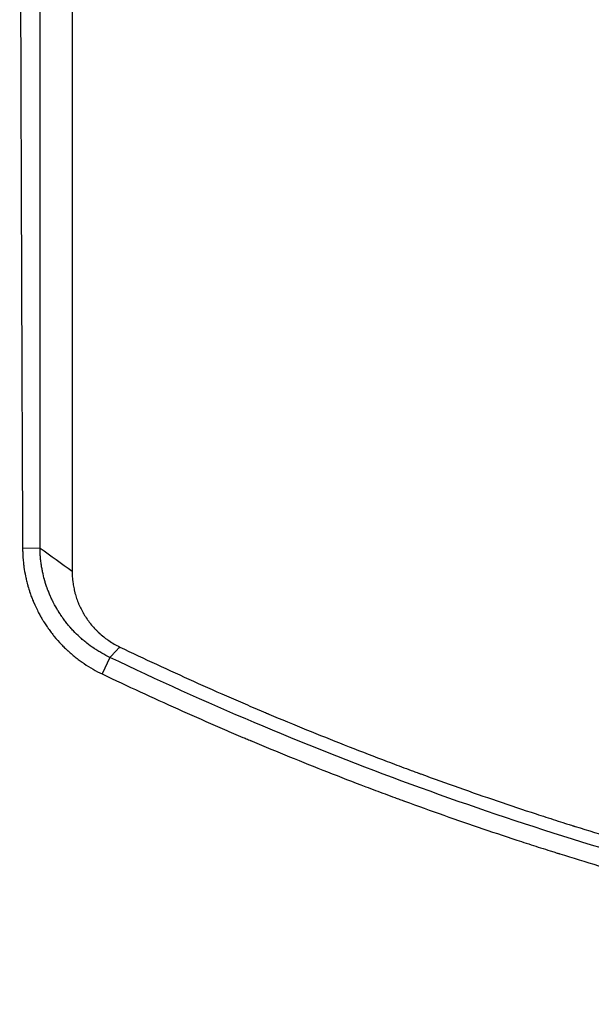
# Model space of a CAD drawing. Units: millimetres. Extents: x -8120 to 4289, y -3944 to 6722.
# Drawn here: x -4122 to -3948, y -2032 to -1733 of the extents above; entities that cross this region are included whole.
import ezdxf

# ---------------------------------------------------------------- set-up
doc = ezdxf.new("R2010")
doc.units = ezdxf.units.MM
doc.header["$LTSCALE"] = 20
doc.layers.add('2d', color=230, linetype='Continuous')

msp = doc.modelspace()

# ---------------------------------------------------------------- linework, layer by layer
at = {"layer": '2d'}
for p, q in [((-4115.52, -1893.43), (-4120.8, -1893.61)), ((-4094.3, -1926.61), (-4096.66, -1931.63))]:
    msp.add_line(p, q, dxfattribs=at)
for points, knots in [([(-4121.69, -1629.42), (-4121.66, -1641), (-4121.64, -1652.45), (-4121.59, -1669.45), (-4121.58, -1675.08), (-4121.55, -1683.49), (-4121.54, -1687.68), (-4121.53, -1692.54), (-4121.52, -1694.97), (-4121.52, -1696.19), (-4121.52, -1696.79), (-4121.52, -1697.1), (-4121.51, -1697.23), (-4121.51, -1697.31), (-4121.51, -1697.35), (-4121.48, -1708.84), (-4121.45, -1720.13), (-4121.4, -1736.82), (-4121.38, -1742.35), (-4121.35, -1750.58), (-4121.34, -1754.68), (-4121.32, -1759.43), (-4121.32, -1761.8), (-4121.31, -1762.99), (-4121.31, -1763.58), (-4121.31, -1763.88), (-4121.31, -1764), (-4121.31, -1764.09), (-4121.31, -1764.13), (-4121.27, -1775.39), (-4121.23, -1786.46), (-4121.17, -1802.82), (-4121.15, -1808.24), (-4121.12, -1816.3), (-4121.11, -1820.32), (-4121.09, -1824.98), (-4121.08, -1827.31), (-4121.08, -1828.47), (-4121.07, -1829.05), (-4121.07, -1829.34), (-4121.07, -1829.46), (-4121.07, -1829.54), (-4121.07, -1829.58), (-4120.99, -1851.7), (-4120.89, -1873.02), (-4120.8, -1893.61)], [0, 0, 0, 0, 0.125, 0.125, 0.1875, 0.1875, 0.21875, 0.234375, 0.242187, 0.246094, 0.248047, 0.249023, 0.249512, 0.249512, 0.25, 0.25, 0.375, 0.375, 0.4375, 0.4375, 0.46875, 0.484375, 0.492187, 0.496094, 0.498047, 0.499023, 0.499512, 0.499512, 0.5, 0.5, 0.625, 0.625, 0.6875, 0.6875, 0.71875, 0.734375, 0.742187, 0.746094, 0.748047, 0.749023, 0.749512, 0.749512, 0.75, 0.75, 1, 1, 1, 1]), ([(-4115.52, -1893.43), (-4115.52, -1892.27), (-4115.52, -1890.4), (-4115.52, -1886.5), (-4115.52, -1885.02), (-4115.52, -1882.52), (-4115.52, -1881.64), (-4115.52, -1880.26), (-4115.52, -1879.55), (-4115.52, -1878.69), (-4115.52, -1878.25), (-4115.52, -1878.03), (-4115.52, -1877.92), (-4115.52, -1877.86), (-4115.52, -1877.84), (-4115.52, -1877.82), (-4115.52, -1877.82), (-4115.52, -1877.81), (-4115.52, -1875.28), (-4115.52, -1872.7), (-4115.51, -1868.76), (-4115.51, -1866.78), (-4115.51, -1864.43), (-4115.51, -1863.24), (-4115.51, -1862.65), (-4115.51, -1862.35), (-4115.51, -1862.23), (-4115.51, -1862.14), (-4115.51, -1862.1), (-4115.51, -1856.86), (-4115.51, -1851.6), (-4115.51, -1843.63), (-4115.51, -1839.62), (-4115.51, -1834.9), (-4115.51, -1832.53), (-4115.51, -1831.35), (-4115.51, -1830.75), (-4115.51, -1830.46), (-4115.51, -1830.31), (-4115.51, -1830.24), (-4115.51, -1830.2), (-4115.51, -1830.18), (-4115.5, -1819.84), (-4115.5, -1809.24), (-4115.5, -1792.93), (-4115.5, -1787.43), (-4115.5, -1779.06), (-4115.49, -1774.86), (-4115.49, -1769.9), (-4115.49, -1767.41), (-4115.49, -1766.16), (-4115.49, -1765.54), (-4115.49, -1765.22), (-4115.49, -1765.07), (-4115.49, -1765), (-4115.49, -1764.96), (-4115.49, -1764.93), (-4115.49, -1743.58), (-4115.49, -1721.61), (-4115.48, -1676.4), (-4115.48, -1653.16), (-4115.48, -1629.29)], [0, 0, 0, 0, 0.03125, 0.03125, 0.046875, 0.046875, 0.054688, 0.054688, 0.058594, 0.060547, 0.061523, 0.062012, 0.062256, 0.062378, 0.062439, 0.062469, 0.062469, 0.0625, 0.0625, 0.09375, 0.09375, 0.109375, 0.117188, 0.121094, 0.123047, 0.124023, 0.124512, 0.124512, 0.125, 0.125, 0.1875, 0.1875, 0.21875, 0.234375, 0.242188, 0.246094, 0.248047, 0.249023, 0.249512, 0.249756, 0.249756, 0.25, 0.25, 0.375, 0.375, 0.4375, 0.4375, 0.46875, 0.484375, 0.492188, 0.496094, 0.498047, 0.499023, 0.499512, 0.499756, 0.499756, 0.5, 0.5, 0.75, 0.75, 1, 1, 1, 1]), ([(-4105.72, -1634.07), (-4105.72, -1639.74), (-4105.72, -1645.48), (-4105.72, -1654.18), (-4105.72, -1658.55), (-4105.72, -1663.69), (-4105.72, -1666.27), (-4105.72, -1667.57), (-4105.72, -1668.21), (-4105.72, -1668.54), (-4105.72, -1668.7), (-4105.72, -1668.77), (-4105.72, -1668.81), (-4105.72, -1668.84), (-4105.72, -1674.48), (-4105.72, -1680.16), (-4105.73, -1688.77), (-4105.73, -1693.09), (-4105.73, -1698.17), (-4105.73, -1700.72), (-4105.73, -1701.99), (-4105.73, -1702.63), (-4105.73, -1702.95), (-4105.73, -1703.11), (-4105.73, -1703.18), (-4105.73, -1703.22), (-4105.73, -1703.25), (-4105.73, -1714.14), (-4105.73, -1725.21), (-4105.73, -1742.11), (-4105.73, -1747.8), (-4105.74, -1756.39), (-4105.74, -1760.71), (-4105.74, -1765.78), (-4105.74, -1768.32), (-4105.74, -1769.59), (-4105.74, -1770.22), (-4105.74, -1770.54), (-4105.74, -1770.7), (-4105.74, -1770.77), (-4105.74, -1770.81), (-4105.74, -1770.84), (-4105.74, -1781.5), (-4105.74, -1792.31), (-4105.75, -1808.76), (-4105.75, -1814.29), (-4105.75, -1822.64), (-4105.75, -1826.83), (-4105.75, -1831.74), (-4105.75, -1834.2), (-4105.75, -1835.43), (-4105.75, -1836.05), (-4105.75, -1836.36), (-4105.75, -1836.51), (-4105.75, -1836.58), (-4105.75, -1836.62), (-4105.75, -1836.64), (-4105.76, -1857.42), (-4105.76, -1878.73), (-4105.77, -1900.47)], [0, 0, 0, 0, 0.0625, 0.0625, 0.09375, 0.109375, 0.117187, 0.121094, 0.123047, 0.124023, 0.124512, 0.124756, 0.124756, 0.125, 0.125, 0.1875, 0.1875, 0.21875, 0.234375, 0.242188, 0.246094, 0.248047, 0.249023, 0.249512, 0.249756, 0.249756, 0.25, 0.25, 0.375, 0.375, 0.4375, 0.4375, 0.46875, 0.484375, 0.492188, 0.496094, 0.498047, 0.499023, 0.499512, 0.499756, 0.499756, 0.5, 0.5, 0.625, 0.625, 0.6875, 0.6875, 0.71875, 0.734375, 0.742188, 0.746094, 0.748047, 0.749023, 0.749512, 0.749756, 0.749756, 0.75, 0.75, 1, 1, 1, 1]), ([(-4120.8, -1893.61), (-4120.8, -1894.02), (-4120.79, -1894.46), (-4120.76, -1895.16), (-4120.75, -1895.4), (-4120.73, -1895.77), (-4120.72, -1895.96), (-4120.71, -1896.18), (-4120.7, -1896.29), (-4120.7, -1896.35), (-4120.69, -1896.38), (-4120.69, -1896.39), (-4120.69, -1896.4), (-4120.69, -1896.4), (-4120.64, -1897.08), (-4120.59, -1897.65), (-4120.51, -1898.35), (-4120.48, -1898.56), (-4120.45, -1898.83), (-4120.44, -1898.91), (-4120.42, -1899.03), (-4120.41, -1899.08), (-4120.41, -1899.14), (-4120.4, -1899.17), (-4120.4, -1899.18), (-4120.4, -1899.19), (-4120.4, -1899.2), (-4120.4, -1899.2), (-4120.27, -1900.13), (-4120.11, -1901.06), (-4119.82, -1902.45), (-4119.71, -1902.91), (-4119.55, -1903.61), (-4119.46, -1903.95), (-4119.35, -1904.35), (-4119.3, -1904.55), (-4119.27, -1904.65), (-4119.26, -1904.7), (-4119.25, -1904.73), (-4119.25, -1904.74), (-4119.25, -1904.75), (-4119.24, -1904.75), (-4119.24, -1904.75), (-4119.22, -1904.83), (-4119.15, -1905.1), (-4118.94, -1905.78), (-4118.86, -1906.06), (-4118.7, -1906.54), (-4118.65, -1906.71), (-4118.55, -1906.98), (-4118.51, -1907.12), (-4118.45, -1907.3), (-4118.42, -1907.38), (-4118.4, -1907.43), (-4118.39, -1907.45), (-4118.39, -1907.46), (-4118.39, -1907.47), (-4118.39, -1907.47), (-4118.24, -1907.89), (-4118.08, -1908.32), (-4117.82, -1908.99), (-4117.68, -1909.33), (-4117.51, -1909.74), (-4117.44, -1909.91), (-4117.4, -1910), (-4117.38, -1910.05), (-4117.36, -1910.1), (-4117.35, -1910.12), (-4117.34, -1910.13), (-4117.34, -1910.14), (-4117.34, -1910.14), (-4116.78, -1911.44), (-4116.24, -1912.52), (-4115.55, -1913.82), (-4115.33, -1914.2), (-4115.05, -1914.69), (-4114.96, -1914.84), (-4114.84, -1915.05), (-4114.8, -1915.12), (-4114.74, -1915.21), (-4114.71, -1915.26), (-4114.68, -1915.31), (-4114.67, -1915.33), (-4114.66, -1915.35), (-4114.65, -1915.35), (-4114.65, -1915.35), (-4114.65, -1915.36), (-4114.65, -1915.36), (-4114.33, -1915.88), (-4114.03, -1916.35), (-4113.62, -1916.97), (-4113.49, -1917.16), (-4113.31, -1917.43), (-4113.22, -1917.56), (-4113.12, -1917.71), (-4113.07, -1917.78), (-4113.05, -1917.81), (-4113.03, -1917.83), (-4113.03, -1917.83), (-4113.03, -1917.84), (-4113.02, -1917.84), (-4112.71, -1918.28), (-4112.41, -1918.7), (-4111.95, -1919.29), (-4111.73, -1919.58), (-4111.47, -1919.91), (-4111.34, -1920.07), (-4111.27, -1920.15), (-4111.24, -1920.19), (-4111.23, -1920.2), (-4111.22, -1920.21), (-4111.21, -1920.22), (-4110.51, -1921.08), (-4109.81, -1921.87), (-4108.75, -1922.98), (-4108.4, -1923.33), (-4107.88, -1923.84), (-4107.61, -1924.09), (-4107.35, -1924.34), (-4107.22, -1924.46), (-4107.18, -1924.5), (-4107.12, -1924.56), (-4107.08, -1924.59), (-4107.05, -1924.62), (-4107.03, -1924.64), (-4107.02, -1924.65), (-4107.01, -1924.65), (-4106.19, -1925.4), (-4105.37, -1926.09), (-4104.15, -1927.05), (-4103.54, -1927.51), (-4102.84, -1928.02), (-4102.49, -1928.26), (-4102.31, -1928.38), (-4102.22, -1928.44), (-4102.19, -1928.46), (-4102.16, -1928.48), (-4102.15, -1928.49), (-4100.35, -1929.7), (-4098.52, -1930.74), (-4096.66, -1931.63)], [0, 0, 0, 0, 0.03125, 0.03125, 0.046875, 0.046875, 0.054688, 0.058594, 0.060547, 0.061523, 0.062012, 0.062256, 0.062256, 0.0625, 0.0625, 0.09375, 0.09375, 0.109375, 0.109375, 0.117188, 0.117188, 0.121094, 0.123047, 0.124023, 0.124512, 0.124756, 0.124756, 0.125, 0.125, 0.1875, 0.1875, 0.21875, 0.21875, 0.234375, 0.242188, 0.246094, 0.248047, 0.249023, 0.249512, 0.249756, 0.249878, 0.249878, 0.25, 0.25, 0.28125, 0.28125, 0.296875, 0.296875, 0.304687, 0.304687, 0.308594, 0.310547, 0.311523, 0.312012, 0.312256, 0.312378, 0.312378, 0.3125, 0.3125, 0.34375, 0.34375, 0.359375, 0.367187, 0.371094, 0.371094, 0.373047, 0.374023, 0.374512, 0.374756, 0.374756, 0.375, 0.375, 0.4375, 0.4375, 0.46875, 0.46875, 0.484375, 0.484375, 0.492188, 0.492188, 0.496094, 0.498047, 0.499023, 0.499512, 0.499756, 0.499878, 0.499878, 0.5, 0.5, 0.53125, 0.53125, 0.546875, 0.546875, 0.554688, 0.558594, 0.560547, 0.561523, 0.562012, 0.562256, 0.562256, 0.5625, 0.5625, 0.59375, 0.59375, 0.609375, 0.617188, 0.621094, 0.623047, 0.624023, 0.624512, 0.624512, 0.625, 0.625, 0.6875, 0.6875, 0.71875, 0.71875, 0.734375, 0.742188, 0.742188, 0.746094, 0.746094, 0.748047, 0.749023, 0.749512, 0.749512, 0.75, 0.75, 0.8125, 0.8125, 0.84375, 0.859375, 0.867188, 0.871094, 0.873047, 0.874023, 0.874023, 0.875, 0.875, 1, 1, 1, 1]), ([(-4094.3, -1926.61), (-4095.14, -1926.21), (-4095.97, -1925.78), (-4097.19, -1925.09), (-4097.8, -1924.73), (-4098.49, -1924.29), (-4098.83, -1924.06), (-4099, -1923.95), (-4099.08, -1923.9), (-4099.13, -1923.86), (-4099.15, -1923.85), (-4099.9, -1923.34), (-4100.62, -1922.81), (-4101.7, -1921.96), (-4102.24, -1921.52), (-4102.86, -1920.98), (-4103.17, -1920.71), (-4103.33, -1920.56), (-4103.4, -1920.49), (-4103.44, -1920.46), (-4103.46, -1920.44), (-4103.47, -1920.43), (-4104.13, -1919.83), (-4104.76, -1919.21), (-4105.69, -1918.22), (-4106, -1917.88), (-4106.38, -1917.45), (-4106.46, -1917.36), (-4106.59, -1917.2), (-4106.8, -1916.96), (-4107.28, -1916.39), (-4107.69, -1915.86), (-4108.1, -1915.32), (-4108.24, -1915.14), (-4108.41, -1914.91), (-4108.44, -1914.86), (-4108.5, -1914.77), (-4108.6, -1914.64), (-4108.81, -1914.34), (-4109.01, -1914.06), (-4109.14, -1913.86), (-4109.16, -1913.84), (-4109.16, -1913.82), (-4109.19, -1913.79), (-4109.24, -1913.71), (-4109.36, -1913.52), (-4109.46, -1913.37), (-4109.65, -1913.08), (-4109.77, -1912.9), (-4109.93, -1912.64), (-4109.98, -1912.56), (-4110.08, -1912.4), (-4110.13, -1912.32), (-4110.54, -1911.63), (-4110.96, -1910.9), (-4111.45, -1909.94), (-4111.52, -1909.82), (-4111.58, -1909.69), (-4111.59, -1909.66), (-4111.6, -1909.65), (-4111.61, -1909.62), (-4111.65, -1909.56), (-4111.77, -1909.31), (-4111.97, -1908.9), (-4112.19, -1908.42), (-4112.35, -1908.07), (-4112.42, -1907.89), (-4112.46, -1907.81), (-4112.48, -1907.76), (-4112.49, -1907.73), (-4112.67, -1907.31), (-4112.83, -1906.92), (-4113.06, -1906.34), (-4113.13, -1906.15), (-4113.22, -1905.92), (-4113.23, -1905.87), (-4113.27, -1905.77), (-4113.33, -1905.61), (-4113.53, -1905.05), (-4113.69, -1904.55), (-4113.88, -1903.97), (-4113.97, -1903.68), (-4114.05, -1903.39), (-4114.1, -1903.21), (-4114.13, -1903.11), (-4114.37, -1902.26), (-4114.56, -1901.48), (-4114.81, -1900.28), (-4114.89, -1899.87), (-4115, -1899.26), (-4115.05, -1898.95), (-4115.11, -1898.59), (-4115.13, -1898.4), (-4115.15, -1898.31), (-4115.15, -1898.27), (-4115.15, -1898.25), (-4115.16, -1898.23), (-4115.22, -1897.76), (-4115.28, -1897.33), (-4115.34, -1896.73), (-4115.36, -1896.54), (-4115.38, -1896.26), (-4115.39, -1896.13), (-4115.41, -1895.97), (-4115.41, -1895.91), (-4115.41, -1895.86), (-4115.42, -1895.84), (-4115.43, -1895.64), (-4115.44, -1895.45), (-4115.46, -1895.15), (-4115.47, -1895), (-4115.48, -1894.81), (-4115.48, -1894.72), (-4115.49, -1894.67), (-4115.49, -1894.65), (-4115.49, -1894.64), (-4115.49, -1894.63), (-4115.49, -1894.53), (-4115.5, -1894.39), (-4115.5, -1894.21), (-4115.51, -1894.12), (-4115.51, -1894.07), (-4115.51, -1894.05), (-4115.51, -1894.04), (-4115.51, -1894.03), (-4115.51, -1894.03), (-4115.51, -1894.03), (-4115.52, -1893.63), (-4115.52, -1893.43), (-4115.52, -1893.43)], [0, 0, 0, 0, 0.0625, 0.0625, 0.09375, 0.109375, 0.117187, 0.121094, 0.123047, 0.123047, 0.125, 0.125, 0.1875, 0.1875, 0.21875, 0.234375, 0.242187, 0.246094, 0.248047, 0.249023, 0.249023, 0.25, 0.25, 0.3125, 0.3125, 0.34375, 0.34375, 0.351562, 0.351562, 0.359375, 0.375, 0.40625, 0.40625, 0.421875, 0.421875, 0.425781, 0.425781, 0.429687, 0.4375, 0.453125, 0.454102, 0.454102, 0.455078, 0.455078, 0.457031, 0.460937, 0.46875, 0.46875, 0.484375, 0.484375, 0.492187, 0.492187, 0.5, 0.5, 0.5625, 0.5625, 0.570312, 0.571289, 0.571289, 0.572266, 0.572266, 0.574219, 0.578125, 0.59375, 0.609375, 0.617187, 0.621094, 0.623047, 0.623047, 0.625, 0.625, 0.65625, 0.65625, 0.671875, 0.671875, 0.675781, 0.675781, 0.679687, 0.6875, 0.71875, 0.71875, 0.734375, 0.742187, 0.742187, 0.75, 0.75, 0.8125, 0.8125, 0.84375, 0.84375, 0.859375, 0.867187, 0.871094, 0.873047, 0.874023, 0.874023, 0.875, 0.875, 0.90625, 0.90625, 0.921875, 0.921875, 0.929687, 0.933594, 0.935547, 0.935547, 0.9375, 0.9375, 0.953125, 0.953125, 0.960937, 0.964844, 0.966797, 0.967773, 0.968262, 0.968262, 0.96875, 0.96875, 0.976562, 0.980469, 0.982422, 0.983398, 0.983887, 0.984131, 0.984253, 0.984253, 0.984375, 0.984375, 1, 1, 1, 1]), ([(-4105.77, -1900.47), (-4105.77, -1901.02), (-4105.74, -1901.85), (-4105.67, -1902.81), (-4105.61, -1903.29), (-4105.59, -1903.49), (-4105.57, -1903.63), (-4105.57, -1903.7), (-4105.48, -1904.33), (-4105.35, -1905.16), (-4105.14, -1906.12), (-4105.04, -1906.53), (-4104.97, -1906.8), (-4104.94, -1906.94), (-4104.75, -1907.63), (-4104.5, -1908.45), (-4104.16, -1909.39), (-4103.98, -1909.86), (-4103.9, -1910.05), (-4103.85, -1910.19), (-4103.82, -1910.25), (-4103.56, -1910.86), (-4103.2, -1911.66), (-4102.72, -1912.57), (-4102.47, -1913.02), (-4102.34, -1913.24), (-4102.28, -1913.34), (-4102.25, -1913.4), (-4102.23, -1913.43), (-4101.9, -1913.99), (-4101.41, -1914.75), (-4100.8, -1915.6), (-4100.48, -1916.02), (-4100.32, -1916.23), (-4100.25, -1916.31), (-4100.2, -1916.37), (-4100.18, -1916.4), (-4099.77, -1916.91), (-4099.16, -1917.61), (-4098.41, -1918.39), (-4098.02, -1918.77), (-4097.85, -1918.93), (-4097.74, -1919.04), (-4097.68, -1919.09), (-4097.15, -1919.58), (-4096.43, -1920.21), (-4095.55, -1920.88), (-4095.11, -1921.21), (-4094.91, -1921.34), (-4094.78, -1921.43), (-4094.72, -1921.48), (-4093.59, -1922.25), (-4092.47, -1922.89), (-4091.28, -1923.46)], [0, 0, 0, 0, 0.0625, 0.09375, 0.109375, 0.117187, 0.117187, 0.125, 0.125, 0.1875, 0.21875, 0.234375, 0.234375, 0.25, 0.25, 0.3125, 0.34375, 0.359375, 0.367188, 0.367188, 0.375, 0.375, 0.4375, 0.46875, 0.484375, 0.492188, 0.496094, 0.496094, 0.5, 0.5, 0.5625, 0.59375, 0.609375, 0.617188, 0.621094, 0.621094, 0.625, 0.625, 0.6875, 0.71875, 0.734375, 0.742188, 0.742188, 0.75, 0.75, 0.8125, 0.84375, 0.859375, 0.867188, 0.867188, 0.875, 0.875, 1, 1, 1, 1]), ([(-4091.28, -1923.46), (-4083.9, -1926.99), (-4076.43, -1930.46), (-4065.12, -1935.54), (-4059.43, -1938.06), (-4052.75, -1940.94), (-4049.4, -1942.38), (-4047.72, -1943.09), (-4046.87, -1943.44), (-4046.51, -1943.6), (-4046.27, -1943.7), (-4046.15, -1943.75), (-4038.46, -1946.99), (-4030.83, -1950.1), (-4019.3, -1954.64), (-4013.51, -1956.87), (-4006.73, -1959.43), (-4003.33, -1960.69), (-4001.63, -1961.32), (-4000.78, -1961.63), (-4000.41, -1961.77), (-4000.17, -1961.86), (-4000.04, -1961.9), (-3992.26, -1964.76), (-3984.52, -1967.49), (-3972.8, -1971.47), (-3966.92, -1973.44), (-3960, -1975.68), (-3956.53, -1976.78), (-3954.79, -1977.33), (-3953.92, -1977.61), (-3953.48, -1977.74), (-3953.3, -1977.8), (-3953.17, -1977.84), (-3953.11, -1977.86), (-3945.23, -1980.33), (-3937.36, -1982.7), (-3925.48, -1986.12), (-3919.53, -1987.8), (-3912.54, -1989.7), (-3909.05, -1990.63), (-3907.29, -1991.09), (-3906.42, -1991.33), (-3905.98, -1991.44), (-3905.79, -1991.49), (-3905.67, -1991.52), (-3905.6, -1991.54), (-3897.68, -1993.62), (-3889.74, -1995.61), (-3877.73, -1998.46), (-3871.7, -1999.85), (-3864.61, -2001.43), (-3861.06, -2002.2), (-3859.28, -2002.58), (-3858.39, -2002.77), (-3857.95, -2002.87), (-3857.76, -2002.91), (-3857.63, -2002.93), (-3857.56, -2002.95), (-3849.53, -2004.66), (-3841.52, -2006.26), (-3829.42, -2008.54), (-3823.36, -2009.64), (-3816.26, -2010.87), (-3812.7, -2011.47), (-3810.92, -2011.76), (-3810.03, -2011.91), (-3809.59, -2011.98), (-3809.4, -2012.02), (-3809.27, -2012.04), (-3809.2, -2012.05), (-3801.17, -2013.36), (-3793.13, -2014.59), (-3780.96, -2016.29), (-3774.85, -2017.11), (-3767.68, -2018.01), (-3764.08, -2018.44), (-3762.28, -2018.65), (-3761.38, -2018.76), (-3760.93, -2018.81), (-3760.73, -2018.83), (-3760.61, -2018.85), (-3760.54, -2018.86), (-3744.31, -2020.74), (-3727.99, -2022.25), (-3711.51, -2023.38)], [0, 0, 0, 0, 0.0625, 0.0625, 0.09375, 0.109375, 0.117187, 0.121094, 0.123047, 0.124023, 0.124023, 0.125, 0.125, 0.1875, 0.1875, 0.21875, 0.234375, 0.242187, 0.246094, 0.248047, 0.249023, 0.249023, 0.25, 0.25, 0.3125, 0.3125, 0.34375, 0.359375, 0.367187, 0.371094, 0.373047, 0.374023, 0.374512, 0.374512, 0.375, 0.375, 0.4375, 0.4375, 0.46875, 0.484375, 0.492187, 0.496094, 0.498047, 0.499023, 0.499512, 0.499512, 0.5, 0.5, 0.5625, 0.5625, 0.59375, 0.609375, 0.617188, 0.621094, 0.623047, 0.624023, 0.624512, 0.624512, 0.625, 0.625, 0.6875, 0.6875, 0.71875, 0.734375, 0.742188, 0.746094, 0.748047, 0.749023, 0.749512, 0.749512, 0.75, 0.75, 0.8125, 0.8125, 0.84375, 0.859375, 0.867188, 0.871094, 0.873047, 0.874023, 0.874512, 0.874512, 0.875, 0.875, 1, 1, 1, 1]), ([(-3713.6, -2026.74), (-3748.32, -2024.36), (-3782.25, -2020.31), (-3848.6, -2009.18), (-3881.03, -2002.11), (-3944.42, -1985.17), (-3975.39, -1975.3), (-4035.91, -1952.92), (-4065.46, -1940.41), (-4094.3, -1926.61)], [0, 0, 0, 0, 0.25, 0.25, 0.5, 0.5, 0.75, 0.75, 1, 1, 1, 1]), ([(-4096.66, -1931.63), (-4088.94, -1935.31), (-4081.29, -1938.84), (-4069.91, -1943.94), (-4066.13, -1945.61), (-4060.49, -1948.05), (-4057.68, -1949.27), (-4054.41, -1950.66), (-4052.77, -1951.35), (-4051.96, -1951.69), (-4051.61, -1951.84), (-4051.37, -1951.94), (-4051.26, -1951.98), (-4043.6, -1955.2), (-4035.97, -1958.3), (-4024.4, -1962.85), (-4018.58, -1965.1), (-4011.73, -1967.67), (-4008.29, -1968.94), (-4006.57, -1969.58), (-4005.7, -1969.89), (-4005.33, -1970.03), (-4005.09, -1970.12), (-4004.97, -1970.17), (-3996.84, -1973.13), (-3988.92, -1975.92), (-3977.15, -1979.91), (-3973.25, -1981.2), (-3967.42, -1983.1), (-3964.51, -1984.04), (-3961.13, -1985.11), (-3959.45, -1985.64), (-3958.6, -1985.91), (-3958.18, -1986.04), (-3958, -1986.1), (-3957.88, -1986.13), (-3957.82, -1986.15), (-3949.92, -1988.62), (-3938.06, -1992.18), (-3924.05, -1996.12), (-3916.99, -1998.03), (-3913.45, -1998.98), (-3911.68, -1999.44), (-3910.8, -1999.68), (-3910.42, -1999.78), (-3910.16, -1999.84), (-3910.04, -1999.87), (-3901.68, -2002.06), (-3893.53, -2004.09), (-3881.42, -2006.95), (-3875.39, -2008.33), (-3868.42, -2009.87), (-3864.94, -2010.63), (-3863.21, -2011), (-3862.34, -2011.18), (-3861.97, -2011.26), (-3861.72, -2011.31), (-3861.6, -2011.34), (-3853.44, -2013.07), (-3845.34, -2014.68), (-3833.12, -2016.97), (-3826.99, -2018.08), (-3819.8, -2019.32), (-3816.19, -2019.92), (-3814.39, -2020.22), (-3813.48, -2020.36), (-3813.1, -2020.43), (-3812.84, -2020.47), (-3812.71, -2020.49), (-3804.2, -2021.88), (-3795.91, -2023.12), (-3783.6, -2024.82), (-3777.48, -2025.63), (-3770.4, -2026.51), (-3766.87, -2026.93), (-3765.11, -2027.13), (-3764.23, -2027.23), (-3763.86, -2027.28), (-3763.61, -2027.31), (-3763.48, -2027.32), (-3747.03, -2029.21), (-3730.54, -2030.71), (-3713.9, -2031.82)], [0, 0, 0, 0, 0.0625, 0.0625, 0.09375, 0.09375, 0.109375, 0.117187, 0.121094, 0.123047, 0.124023, 0.124023, 0.125, 0.125, 0.1875, 0.1875, 0.21875, 0.234375, 0.242187, 0.246094, 0.248047, 0.249023, 0.249023, 0.25, 0.25, 0.3125, 0.3125, 0.34375, 0.34375, 0.359375, 0.367187, 0.371094, 0.373047, 0.374023, 0.374512, 0.374512, 0.375, 0.375, 0.4375, 0.46875, 0.484375, 0.492187, 0.496094, 0.498047, 0.499023, 0.499023, 0.5, 0.5, 0.5625, 0.5625, 0.59375, 0.609375, 0.617187, 0.621094, 0.623047, 0.624023, 0.624023, 0.625, 0.625, 0.6875, 0.6875, 0.71875, 0.734375, 0.742187, 0.746094, 0.748047, 0.749023, 0.749023, 0.75, 0.75, 0.8125, 0.8125, 0.84375, 0.859375, 0.867187, 0.871094, 0.873047, 0.874023, 0.874023, 0.875, 0.875, 1, 1, 1, 1])]:
    msp.add_open_spline(points, degree=3, knots=knots, dxfattribs=at)
for points, degree in [([(-4115.52, -1893.43), (-4112.27, -1895.78), (-4109.02, -1898.12), (-4105.77, -1900.47)], 3), ([(-4094.3, -1926.61), (-4091.28, -1923.46)], 1)]:
    msp.add_open_spline(points, degree=degree, dxfattribs=at)

doc.saveas('drawing.dxf')
